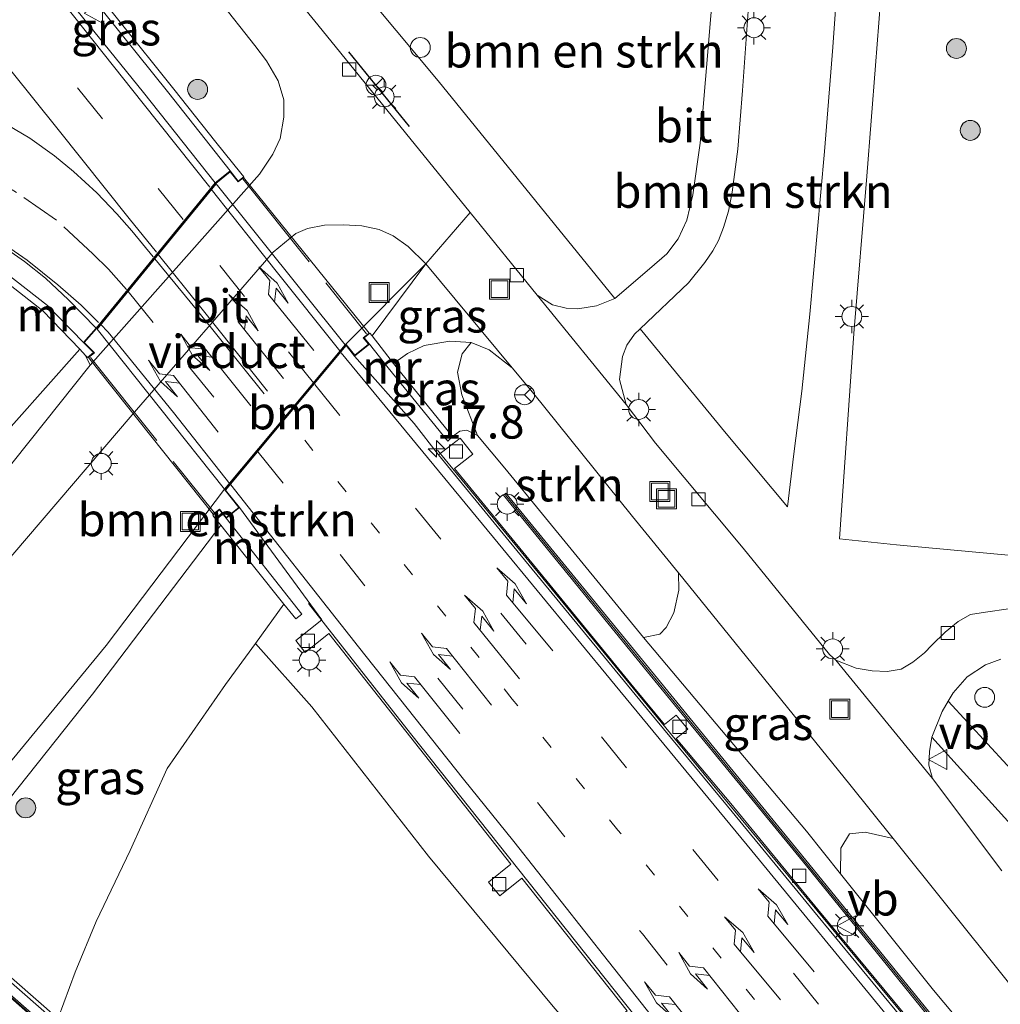
# Model space of a CAD drawing. Units: metres. Extents: x 119997 to 130006, y 481249 to 487503.
# Drawn here: x 121266 to 121340, y 483327 to 483401 of the extents above; entities that cross this region are included whole.
import ezdxf
from ezdxf.enums import TextEntityAlignment as Align

# ---------------------------------------------------------------- set-up
doc = ezdxf.new("R2010")
doc.units = ezdxf.units.M
for name, pattern in [('IE-TERREINAFSCHEIDING', [10, 8, -2]), ('VW-1-3_STREEP', [4, 1, -3]), ('VW-3-9_STREEP', [12, 3, -9])]:
    doc.linetypes.add(name, pattern=pattern)
doc.layers.get('0').update_dxf_attribs({"lineweight": 25})
for name, color, linetype, lineweight in [('B-ME-AL-OVERIG-S-B1', 7, 'Continuous', 18), ('B-ME-AM-KILOMETR-S-B1', 7, 'Continuous', 18), ('B-ME-BV-GELEIDECONSTRUCTIE-GELEIDERAIL-L-B1', 213, 'BV-GELEIDERAIL', 18), ('B-ME-BV-GELEIDECONSTRUCTIE-GELEIDERAIL-L-B2', 213, 'BV-GELEIDERAIL', 18), ('B-ME-GR-BOMENSTRUIKEN-GV-B6', 93, 'Continuous', 18), ('B-ME-GR-BOOM-GV-B6', 93, 'Continuous', 18), ('B-ME-GR-BOOM-S-B1', 93, 'Continuous', 18), ('B-ME-GR-STRUIKEN-GV-B6', 93, 'Continuous', 18), ('B-ME-GW-KRUINLIJN-L-B1', 93, 'Continuous', 18), ('B-ME-GW-TEENLIJN-L-B1', 93, 'Continuous', 18), ('B-ME-IE-GRASLAND-GV-B6', 93, 'Continuous', 18), ('B-ME-IE-INRICHTINGSELEMENT-S-B1', 253, 'Continuous', 18), ('B-ME-IE-MEUBILAIR_WEGMEUBILAIR-LICHTMAST-S-B1', 8, 'Continuous', 18), ('B-ME-IE-TERREINAFSCHEIDING-RASTERHEKWERK-L-B2', 8, 'IE-TERREINAFSCHEIDING', 18), ('B-ME-KW-GELUIDSWERING-GV-B6', 8, 'Continuous', 18), ('B-ME-KW-SCHERM-L-B1', 8, 'Continuous', 18), ('B-ME-KW-VIADUCT-GV-B7', 173, 'Continuous', 18), ('B-ME-MW-MUUR-GV-B6', 8, 'IE-TERREINAFSCHEIDING-KUNSTMATIG', 18), ('B-ME-VH-VERH_SOORT-BETON-OVERIG-GV-B6', 8, 'IE-TERREINAFSCHEIDING-NATUURLIJK-HOUTWAL', 18), ('B-ME-VH-VERH_SOORT-BITUMEN-GV-B6', 8, 'IE-TERREINAFSCHEIDING-NATUURLIJK-HOUTWAL', 18), ('B-ME-VH-VERH_SOORT-BITUMEN-GV-B7', 8, 'Continuous', 18), ('B-ME-VH-VERH_SOORT-KLINKERS-GV-B6', 8, 'IE-TERREINAFSCHEIDING-NATUURLIJK-HOUTWAL', 18), ('B-ME-VH-VERH_SOORT-TEGELS-GV-B6', 8, 'Continuous', 18), ('B-ME-VV-KOLK-S-B1', 8, 'Continuous', 18), ('B-ME-VW-MARKERING-13STREEP-045-L-B1', 255, 'VW-1-3_STREEP', 18), ('B-ME-VW-MARKERING-13STREEP-045-L-B2', 255, 'VW-1-3_STREEP', 18), ('B-ME-VW-MARKERING-39STREEP-015-L-B1', 255, 'VW-3-9_STREEP', 18), ('B-ME-VW-MARKERING-39STREEP-015-L-B2', 255, 'VW-3-9_STREEP', 18), ('B-ME-VW-MARKERING-PIJLLI750-S-B1', 7, 'Continuous', 18), ('B-ME-VW-MARKERING-PIJLLI750-S-B2', 7, 'Continuous', 18), ('B-ME-VW-MARKERING-PIJLRE750-S-B1', 7, 'Continuous', 18), ('B-ME-VW-MARKERING-PIJLRE750-S-B2', 7, 'Continuous', 18), ('B-ME-VW-MARKERING-STREEP-015-L-B1', 7, 'Continuous', 18), ('B-ME-VW-MARKERING-STREEP-015-L-B2', 7, 'Continuous', 18), ('B-ME-VW-MEUBILAIR_WEGMEUBILAIR-RONA-S-B1', 8, 'Continuous', 18), ('B-ME-VW-MEUBILAIR_WEGMEUBILAIR-VERKEERSBORD-S-B1', 8, 'Continuous', 18)]:
    doc.layers.add(name, color=color, linetype=linetype, lineweight=lineweight)
doc.layers.add('B-ME-IE-TERREINAFSCHEIDING-SCHRIKHEK-L-B1', color=10, linetype='Continuous')
doc.styles.add('NLCS-ISO', font='NLCS-ISO.TTF')
doc.linetypes.add('BV-GELEIDERAIL', pattern='A,10,-3,[108,NLCS.SHX,S=1,R=0,X=0,Y=0],-3', length=16)
doc.linetypes.add('IE-TERREINAFSCHEIDING-KUNSTMATIG', pattern='A,4,[82,NLCS.SHX,S=0.75,R=90,X=0,Y=0],4,-2', length=10)
doc.linetypes.add('IE-TERREINAFSCHEIDING-NATUURLIJK-HOUTWAL', pattern='A,7,-1.5,[67,NLCS.SHX,S=0.75,R=45,X=0,Y=0],-1.5,7,-1.5,[70,NLCS.SHX,S=0.75,R=0,X=0,Y=0],-1.5', length=20)

# ---------------------------------------------------------------- blocks, each defined once
blk = doc.blocks.new('hecto')
for p, q in [((0, 0.625), (-0.625, 0)), ((0, -0.625), (0, 0.625)), ((-0.625, 0), (0.625, 0)), ((0.625, 0), (0, -0.625))]:
    blk.add_line(p, q)
blk = doc.blocks.new('pijll')
for p, q in [((5.7, 1.05, 0.1), (4, 0.75, 0.1)), ((4, 0.75, 0.1), (5.45, 0.75, 0.1)), ((5.45, 0.75, 0.1), (4.7, 0, 0.1)), ((6.2, 0.75, 0.1), (5.45, 0, 0.1)), ((7.5, 0.75, 0.1), (5.7, 1.05, 0.1)), ((7.5, 0.75, 0.1), (6.2, 0.75, 0.1)), ((0, 0, 0.1), (5.45, 0, 0.1))]:
    blk.add_line(p, q)
blk = doc.blocks.new('pijlr')
for p, q in [((0, 0, 0.1), (5.45, 0, 0.1)), ((5.45, -0.75, 0.1), (4.7, 0, 0.1)), ((6.2, -0.75, 0.1), (5.45, 0, 0.1)), ((4, -0.75, 0.1), (5.45, -0.75, 0.1)), ((5.7, -1.05, 0.1), (4, -0.75, 0.1)), ((7.5, -0.75, 0.1), (5.7, -1.05, 0.1)), ((7.5, -0.75, 0.1), (6.2, -0.75, 0.1))]:
    blk.add_line(p, q)
blk = doc.blocks.new('boom')
h = blk.add_hatch(color=256)
edge = h.paths.add_edge_path()
edge.add_arc((0, 0), 0.75, 0, 360)
blk.add_circle((0, 0), 0.75)
blk = doc.blocks.new('dtb')
blk.add_circle((0, 0), 0.75)
blk = doc.blocks.new('lantaarnpaal')
for p, q in [((-0.884, 0.884), (-0.53, 0.53)), ((0, 0.75), (0, 1.25)), ((0.53, 0.53), (0.884, 0.884)), ((-0.75, 0), (-1.25, 0)), ((0.75, 0), (1.25, 0)), ((-0.53, -0.53), (-0.884, -0.884)), ((0.53, -0.53), (0.884, -0.884)), ((0, -0.75), (0, -1.25))]:
    blk.add_line(p, q)
blk.add_circle((0, 0), 0.75)
blk = doc.blocks.new('kolk')
blk.add_lwpolyline([(-0.5, -0.5), (0.5, -0.5), (0.5, 0.5), (-0.5, 0.5)], close=True)
blk = doc.blocks.new('put')
for p, q in [((0.75, 0.75), (-0.75, 0.75)), ((-0.75, 0.75), (-0.75, -0.75)), ((0.75, -0.75), (0.75, 0.75)), ((-0.75, -0.75), (0.75, -0.75))]:
    blk.add_line(p, q)
blk.add_lwpolyline([(-0.625, 0.625), (0.625, 0.625), (0.625, -0.625), (-0.625, -0.625)], close=True)
blk = doc.blocks.new('verkeersbord')
for p, q in [((0, 0.75), (-0.75, -0.625)), ((0.75, -0.625), (0, 0.75)), ((-0.75, -0.625), (0.75, -0.625))]:
    blk.add_line(p, q)
blk = doc.blocks.new('wegwijzer')
for q in [(0, 0.75), (-0.53, -0.53), (0.53, -0.53)]:
    blk.add_line((0, 0), q)
blk.add_circle((0, 0), 0.75)

msp = doc.modelspace()

# ---------------------------------------------------------------- linework, layer by layer
at = {"layer": 'B-ME-BV-GELEIDECONSTRUCTIE-GELEIDERAIL-L-B1'}
for points in [[(121392.526, 483246.212, 4.522), (121389.164, 483250.07, 4.513), (121384.882, 483255.328, 4.362), (121381.337, 483259.766, 4.367), (121377.936, 483264.198, 4.308), (121373.555, 483270.117, 4.207), (121369.089, 483276.398, 4.12), (121364.519, 483282.944, 3.996), (121359.675, 483289.961, 3.828), (121353.893, 483298.248, 3.758), (121351.075, 483302.247, 3.783), (121348.309, 483306.044, 3.814), (121343.871, 483311.832, 3.749), (121339.416, 483317.42, 3.789), (121333.609, 483324.417, 3.724), (121325.733, 483333.949, 3.749), (121315.058, 483346.847, 3.758), (121311.892, 483350.678, 3.876), (121305.817, 483358.106, 3.918), (121298.328, 483367.178, 3.926), (121297.184, 483368.596, 3.926)], [(121287.465, 483357.051, 4.01), (121295.144, 483347.261, 3.985), (121302.517, 483337.974, 3.957), (121311.247, 483326.977, 3.915), (121320.116, 483315.887, 3.842), (121324.904, 483309.574, 3.645), (121330.322, 483302.319, 3.359), (121333.66, 483297.785, 3.176)]]:
    msp.add_polyline3d(points, dxfattribs=at)
at = {"layer": 'B-ME-BV-GELEIDECONSTRUCTIE-GELEIDERAIL-L-B2'}
msp.add_polyline3d([(121168.274, 483412.821, 8.519), (121202.209, 483382.81, 8.622), (121237.24, 483351.998, 8.564), (121267.864, 483325.103, 8.466)], dxfattribs=at)
at = {"layer": 'B-ME-GR-BOMENSTRUIKEN-GV-B6'}
for points in [[(121312.439, 483377.738, 0.076), (121316.067, 483381.181, 0.342), (121317.304, 483382.712, 0.421), (121317.897, 483383.604, 0.438), (121318.317, 483384.369, 0.466), (121318.687, 483385.354, 0.472), (121319.083, 483386.599, 0.559), (121319.353, 483388.028, 0.598), (121319.772, 483391.25, 0.677), (121320.126, 483395.667, 0.809), (121320.977, 483407.638, 0.84), (121322.289, 483422.382, 0.764), (121328.542, 483421.852, 0.716), (121327.525, 483407.43, 0.668), (121326.926, 483398.935, 0.761), (121326.304, 483391.069, 0.708), (121325.208, 483378.835, 0.699), (121324.593, 483373.037, 0.621), (121323.987, 483368.321, 0.573), (121323.519, 483364.332, 0.483), (121318.907, 483369.842, 0.373), (121312.439, 483377.738, 0.076)], [(121318.722, 483412.903, 0.84), (121317.736, 483401.284, 0.879), (121316.954, 483391.7, 0.75), (121316.388, 483387.819, 0.618), (121315.932, 483385.91, 0.514), (121315.286, 483384.493, 0.379), (121314.431, 483383.374, 0.342), (121313.134, 483382.251, 0.278), (121310.521, 483380, 0.034), (121297.224, 483396.389, -0.076), (121281.18, 483415.661, -0.169), (121281.481, 483415.949, -0.169), (121293.954, 483415.5, 0.078), (121311.487, 483413.664, 0.649), (121318.722, 483412.903, 0.84)], [(121248.097, 483351.153, -0.009), (121246.561, 483351.578, 0.393), (121245.225, 483353.001, 0.958), (121243.818, 483355.289, 1.519), (121242.378, 483357.851, 2.03), (121248.269, 483363.657, 2.41), (121253.656, 483370.872, 2.794), (121258.751, 483377.86, 2.985), (121262.072, 483383.11, 3.179), (121264.307, 483381.574, 2.752), (121267.472, 483379.076, 1.295), (121270.246, 483376.192, -0.197), (121262.893, 483367.926, -0.2), (121254.602, 483358.223, -0.187), (121248.097, 483351.153, -0.009)], [(121296.303, 483382.624, -0.096), (121292.26, 483377.192, -0.039), (121292.094, 483377.396, 3.494), (121291.66, 483377.046, 3.496), (121292.051, 483376.562, 3.499), (121290.94, 483375.666, 3.496), (121290.299, 483376.461, 3.421), (121281.224, 483365.594, 3.449), (121282.285, 483364.278, 3.513), (121281.273, 483363.462, 3.558), (121280.767, 483364.089, 3.555), (121280.277, 483363.694, 3.572), (121280.354, 483363.575, -0.031), (121280.857, 483362.944, 0.095), (121271.216, 483350.23, 0.056), (121258.7, 483334.495, 0.292), (121257.962, 483333.616, 7.816), (121256.587, 483334.827, 7.892), (121256.561, 483334.848, 0.101), (121272.243, 483353.898, -0.098), (121281.147, 483365.658, -0.098), (121290.222, 483376.525, -0.098), (121296.303, 483382.624, -0.096)], [(121343.015, 483341.656, 0.385), (121335.615, 483349.705, 0.351), (121335.982, 483350.335, 0.385), (121337.024, 483351.529, 0.387), (121338.406, 483352.443, 0.396), (121339.576, 483352.854, 0.393)]]:
    msp.add_polyline3d(points, dxfattribs=at)
at = {"layer": 'B-ME-GR-BOOM-GV-B6'}
msp.add_polyline3d([(121394.616, 483249.348, 3.897), (121386.772, 483258.761, 4.016), (121380.593, 483266.624, 3.797), (121373.119, 483277.348, 3.494), (121367.082, 483286.32, 3.393), (121361.162, 483294.537, 3.272), (121356.396, 483300.662, 3.272), (121348.59, 483310.66, 3.199), (121342.522, 483318.353, 3.272), (121334.499, 483327.926, 3.28), (121327.512, 483336.691, 3.216), (121327.527, 483338.62, 2.629), (121328.173, 483339.704, 1.584), (121329.353, 483339.835, 0.958), (121331.464, 483339.368, 0.542), (121351.97, 483313.761, 0.927), (121361.133, 483300.009, 0.969), (121369.76, 483289.032, 1.087), (121386.605, 483267.871, 1.699), (121397.81, 483254.105, 2.123), (121394.616, 483249.348, 3.897)], dxfattribs=at)
at = {"layer": 'B-ME-GR-STRUIKEN-GV-B6'}
msp.add_polyline3d([(121315.3, 483359.349, 0.354), (121315.342, 483358.055, 0.525), (121314.957, 483356.355, 1.056), (121314.394, 483355.241, 2.03), (121313.908, 483354.747, 2.488), (121312.677, 483354.482, 3.044), (121302.24, 483367.23, 2.994), (121300.179, 483369.71, 3.002), (121299.018, 483372.766, 1.89), (121298.688, 483374.473, 0.865), (121299.032, 483375.854, 0.342), (121299.719, 483376.692, 0.017), (121301.06, 483376.143, 0.034), (121302.806, 483374.78, 0.019), (121304.32, 483372.954, 0.081), (121311.843, 483363.611, 0.253), (121315.3, 483359.349, 0.354)], dxfattribs=at)
at = {"layer": 'B-ME-GW-KRUINLIJN-L-B1'}
for points in [[(121298.315, 483369.632, 3.106), (121298.864, 483370.024, 3.019), (121299.394, 483370.089, 3.002), (121300.179, 483369.71, 3.002), (121302.24, 483367.23, 2.994), (121312.677, 483354.482, 3.044), (121324.953, 483339.9, 3.247), (121327.512, 483336.691, 3.216), (121334.499, 483327.926, 3.28), (121342.522, 483318.353, 3.272), (121348.59, 483310.66, 3.199), (121356.396, 483300.662, 3.272), (121361.162, 483294.537, 3.272), (121367.082, 483286.32, 3.393), (121373.119, 483277.348, 3.494), (121380.593, 483266.624, 3.797), (121386.772, 483258.761, 4.016), (121394.616, 483249.348, 3.897)], [(121285.601, 483356.991, 3.182), (121283.476, 483354.046, 3.252), (121281.214, 483350.939, 3.581), (121276.839, 483344.636, 4.564)], [(121268.636, 483325.829, 7.869), (121269.904, 483329.287, 7.035), (121271.479, 483333.11, 6.356), (121274.046, 483338.456, 5.499), (121276.839, 483344.636, 4.564)]]:
    msp.add_polyline3d(points, dxfattribs=at)
at = {"layer": 'B-ME-GW-TEENLIJN-L-B1'}
for points in [[(121302.806, 483374.78, 0.019), (121301.06, 483376.143, 0.034), (121299.719, 483376.692, 0.017), (121298.097, 483376.811, 0.008), (121296.165, 483376.481, 0.005), (121294.918, 483375.872, 0.005), (121293.863, 483375.112, 0.005)], [(121246.869, 483344.835, -0.371), (121246.644, 483347.577, -0.18), (121248.097, 483351.153, -0.009), (121254.602, 483358.223, -0.187), (121262.893, 483367.926, -0.2), (121270.246, 483376.192, -0.197)], [(121257.962, 483333.616, 7.816), (121258.7, 483334.495, 0.292), (121271.216, 483350.23, 0.056), (121280.857, 483362.944, 0.095)], [(121385.081, 483235.424, 4.123), (121374.121, 483247.855, 4.069), (121365.779, 483258.093, 3.822), (121360.212, 483264.495, 3.702), (121350.937, 483274.95, 3.46), (121340.987, 483285.733, 3.289), (121332.029, 483295.612, 3.224), (121324.176, 483304.854, 3.202), (121316.742, 483314.028, 3.216), (121305.873, 483326.72, 3.286), (121296.505, 483338.025, 3.291), (121287.716, 483349.268, 3.241), (121283.476, 483354.046, 3.252)]]:
    msp.add_polyline3d(points, dxfattribs=at)
at = {"layer": 'B-ME-IE-GRASLAND-GV-B6'}
for points in [[(121359.399, 483415.834, 0.452), (121355.755, 483371.226, 0.452), (121364.473, 483370.509, 0.48), (121364.254, 483367.732, 0.326), (121357.824, 483368.211, 0.441), (121355.196, 483368.115, 0.441), (121353.872, 483367.532, 0.441), (121353.081, 483366.232, 0.441), (121353.274, 483364.424, 0.421), (121353.933, 483363.218, 0.421), (121354.552, 483361.257, 0.258), (121354.395, 483359.584, 0.258), (121344.215, 483360.314, 0.227), (121331.72, 483361.475, 0.427), (121327.417, 483361.924, 0.528), (121328.504, 483377.38, 0.595), (121329.473, 483389.225, 0.671), (121330.138, 483397.544, 0.708), (121330.889, 483407.208, 0.671), (121341.848, 483406.286, 0.559), (121356.38, 483405.18, 0.584), (121357.351, 483417.077, 0.584), (121359.399, 483415.834, 0.452)], [(121277.952, 483406.004, -0.278), (121283.431, 483399.056, -0.093), (121284.298, 483397.894, -0.079), (121285.194, 483396.406, -0.079), (121285.613, 483394.961, -0.079), (121285.604, 483393.667, -0.079), (121285.342, 483392.069, -0.076), (121284.776, 483390.867, -0.076), (121283.78, 483389.38, -0.076), (121271.026, 483374.991, -0.16), (121270.677, 483375.729, -0.219), (121270.832, 483375.579, 3.536), (121271.283, 483375.937, 3.547), (121270.528, 483376.692, 3.581), (121271.476, 483377.775, 3.409), (121280.45, 483388.717, 3.362), (121281.569, 483389.619, 3.499), (121282.186, 483388.854, 3.511), (121282.592, 483389.181, 3.525), (121282.374, 483389.441, -0.009), (121280.486, 483391.792, -0.023), (121277.333, 483395.779, 0.022), (121273.193, 483400.949, -0.01), (121266.957, 483408.793, -0.174)], [(121270.899, 483403.036, 3.631), (121276.952, 483395.463, 3.634), (121281.569, 483389.619, 3.499), (121280.45, 483388.717, 3.362), (121275.056, 483395.529, 3.393), (121269.183, 483402.807, 3.457)], [(121264.42, 483383.967, 3.244), (121266.1, 483382.803, 3.275), (121267.686, 483381.531, 3.305), (121269.402, 483379.918, 3.373), (121271.476, 483377.775, 3.409)], [(121302.806, 483374.78, 0.019), (121301.06, 483376.143, 0.034), (121299.719, 483376.692, 0.017), (121298.097, 483376.811, 0.008), (121296.165, 483376.481, 0.005), (121294.918, 483375.872, 0.005), (121293.863, 483375.112, 0.005), (121292.26, 483377.192, -0.039), (121296.303, 483382.624, -0.096), (121302.806, 483374.78, 0.019)], [(121271.476, 483377.775, 3.409), (121270.528, 483376.692, 3.581), (121267.835, 483379.48, 3.466), (121264.607, 483381.984, 3.325)], [(121290.94, 483375.666, 3.496), (121292.051, 483376.562, 3.499), (121293.474, 483374.792, 3.53), (121297.954, 483369.281, 3.373), (121298.315, 483369.632, 3.106), (121298.864, 483370.024, 3.019), (121299.394, 483370.089, 3.002), (121300.179, 483369.71, 3.002), (121302.24, 483367.23, 2.994), (121312.677, 483354.482, 3.044), (121324.953, 483339.9, 3.247), (121327.512, 483336.691, 3.216), (121334.499, 483327.926, 3.28), (121342.522, 483318.353, 3.272)], [(121298.315, 483369.632, 3.106), (121293.863, 483375.112, 0.005), (121294.918, 483375.872, 0.005), (121296.165, 483376.481, 0.005), (121298.097, 483376.811, 0.008), (121299.719, 483376.692, 0.017), (121299.032, 483375.854, 0.342), (121298.688, 483374.473, 0.865), (121299.018, 483372.766, 1.89), (121300.179, 483369.71, 3.002), (121299.394, 483370.089, 3.002), (121298.864, 483370.024, 3.019), (121298.315, 483369.632, 3.106)], [(121271.026, 483374.991, -0.16), (121249.114, 483347.495, -0.284), (121246.869, 483344.835, -0.371), (121246.644, 483347.577, -0.18), (121248.097, 483351.153, -0.009), (121254.602, 483358.223, -0.187), (121262.893, 483367.926, -0.2), (121270.246, 483376.192, -0.197), (121270.677, 483375.729, -0.219), (121271.026, 483374.991, -0.16)], [(121343.929, 483311.897, 3.072), (121339.499, 483317.475, 3.067), (121333.665, 483324.503, 3.098), (121325.799, 483334.019, 3.126), (121319.241, 483341.984, 3.179), (121315.142, 483346.886, 3.21), (121316.002, 483347.588, 3.28), (121315.14, 483348.643, 3.28), (121314.27, 483347.933, 3.28), (121311.957, 483350.725, 3.28), (121305.879, 483358.164, 3.294), (121298.449, 483367.212, 3.325), (121299.825, 483368.287, 3.244), (121298.871, 483369.508, 3.232), (121297.249, 483368.239, 3.331), (121295.408, 483370.593, 3.362), (121290.94, 483375.666, 3.496)], [(121340.117, 483318.893, 3.115), (121334.551, 483325.83, 3.109), (121325.131, 483337.446, 3.143), (121313.725, 483351.391, 3.261), (121302.327, 483365.366, 3.277), (121302.133, 483365.208, 3.277), (121313.531, 483351.233, 3.261), (121324.938, 483337.288, 3.143), (121334.357, 483325.673, 3.109), (121339.924, 483318.735, 3.115)], [(121281.273, 483363.462, 3.558), (121282.285, 483364.278, 3.513), (121288.477, 483355.815, 3.286), (121286.51, 483354.264, 3.179), (121287.214, 483353.371, 3.179), (121289.004, 483354.782, 3.238), (121295.808, 483346.142, 3.238), (121302.686, 483337.423, 3.224), (121301.016, 483336.077, 3.165), (121301.857, 483335.034, 3.168), (121303.526, 483336.379, 3.199), (121311.446, 483326.388, 3.179), (121310.133, 483325.35, 3.137), (121311.209, 483323.989, 3.137), (121312.494, 483325.005, 3.137), (121320.49, 483315.211, 3.117), (121326.86, 483307.11, 3.056), (121325.61, 483306.122, 3.036), (121326.453, 483305.056, 3.036), (121327.737, 483306.071, 3.086), (121331.2, 483301.741, 3.12), (121335.286, 483296.671, 3.148), (121338.836, 483292.534, 3.162), (121342.926, 483288.091, 3.202)], [(121340.987, 483285.733, 3.289), (121332.029, 483295.612, 3.224), (121324.176, 483304.854, 3.202), (121316.742, 483314.028, 3.216), (121305.873, 483326.72, 3.286), (121296.505, 483338.025, 3.291), (121287.716, 483349.268, 3.241), (121283.476, 483354.046, 3.252), (121285.601, 483356.991, 3.182), (121286.511, 483355.885, 3.291), (121286.959, 483356.242, 3.336), (121281.273, 483363.462, 3.558)], [(121257.962, 483333.616, 7.816), (121258.7, 483334.495, 0.292), (121271.216, 483350.23, 0.056), (121280.857, 483362.944, 0.095), (121281.24, 483362.464, 0.104), (121285.601, 483356.991, 3.182), (121283.476, 483354.046, 3.252), (121281.214, 483350.939, 3.581), (121276.839, 483344.636, 4.564), (121274.046, 483338.456, 5.499), (121271.479, 483333.11, 6.356), (121269.904, 483329.287, 7.035), (121268.636, 483325.829, 7.869), (121267.836, 483324.92, 7.816), (121257.962, 483333.616, 7.816)], [(121331.464, 483339.368, 0.542), (121329.353, 483339.835, 0.958), (121328.173, 483339.704, 1.584), (121327.527, 483338.62, 2.629), (121327.512, 483336.691, 3.216), (121324.953, 483339.9, 3.247), (121312.677, 483354.482, 3.044), (121313.908, 483354.747, 2.488), (121314.394, 483355.241, 2.03), (121314.957, 483356.355, 1.056), (121315.342, 483358.055, 0.525), (121315.3, 483359.349, 0.354), (121328.213, 483343.427, 0.576), (121331.464, 483339.368, 0.542)], [(121268.636, 483325.829, 7.869), (121269.904, 483329.287, 7.035), (121271.479, 483333.11, 6.356), (121274.046, 483338.456, 5.499), (121276.839, 483344.636, 4.564), (121281.214, 483350.939, 3.581), (121283.476, 483354.046, 3.252), (121287.716, 483349.268, 3.241), (121296.505, 483338.025, 3.291), (121305.873, 483326.72, 3.286), (121316.742, 483314.028, 3.216), (121324.176, 483304.854, 3.202), (121332.029, 483295.612, 3.224), (121340.987, 483285.733, 3.289)], [(121339.645, 483336.928, 0.517), (121334.421, 483343.875, 0.46), (121334.139, 483344.888, 0.458), (121334.195, 483345.911, 0.449), (121334.374, 483346.998, 0.427), (121340.811, 483339.884, 0.449)]]:
    msp.add_polyline3d(points, dxfattribs=at)
at = {"layer": 'B-ME-IE-TERREINAFSCHEIDING-RASTERHEKWERK-L-B2'}
for p, q in [((121282.532, 483389.012, 3.527), (121291.843, 483377.353, 3.539)), ((121271.052, 483375.567, 3.536), (121280.364, 483363.899, 3.586))]:
    msp.add_line(p, q, dxfattribs=at)
msp.add_polyline3d([(121206.981, 483379.639, 7.735), (121218.814, 483369.239, 7.737), (121228.134, 483361.007, 7.855), (121235.716, 483354.341, 7.855), (121247.313, 483344.102, 7.903), (121257.38, 483335.248, 7.951), (121268.163, 483325.837, 7.934)], dxfattribs=at)
at = {"layer": 'B-ME-IE-TERREINAFSCHEIDING-SCHRIKHEK-L-B1'}
msp.add_line((121290.488, 483398.573, -0.155), (121295.055, 483392.958, -0.152), dxfattribs=at)
at = {"layer": 'B-ME-KW-GELUIDSWERING-GV-B6'}
msp.add_polyline3d([(121339.924, 483318.735, 3.115), (121334.357, 483325.673, 3.109), (121324.938, 483337.288, 3.143), (121313.531, 483351.233, 3.261), (121302.133, 483365.208, 3.277), (121302.327, 483365.366, 3.277), (121313.725, 483351.391, 3.261), (121325.131, 483337.446, 3.143), (121334.551, 483325.83, 3.109), (121340.117, 483318.893, 3.115)], dxfattribs=at)
at = {"layer": 'B-ME-KW-SCHERM-L-B1'}
msp.add_polyline3d([(121393.899, 483248.306, 5.78), (121388.134, 483255.122, 5.774), (121383.639, 483260.757, 5.662), (121379.742, 483265.855, 5.637), (121376.005, 483270.985, 5.519), (121370.359, 483278.999, 5.305), (121365.864, 483285.417, 5.142), (121360.191, 483293.686, 5.024), (121355.267, 483299.715, 4.923), (121350.099, 483306.27, 4.996), (121346.622, 483310.878, 5.069), (121340.024, 483318.802, 5.069), (121334.443, 483325.753, 5.069), (121325.025, 483337.367, 5.041), (121313.626, 483351.303, 5.137), (121302.3, 483365.196, 5.17)], dxfattribs=at)
at = {"layer": 'B-ME-KW-VIADUCT-GV-B7'}
for points in [[(121207.136, 483379.804, 7.706), (121217.16, 483371.032, 7.706), (121235.86, 483354.58, 7.794), (121257.33, 483335.671, 7.799), (121268.565, 483325.824, 7.869), (121267.832, 483324.991, 7.816), (121256.582, 483334.898, 7.892), (121256.218, 483334.47, 7.878), (121245.71, 483322.082, 8.31), (121257.711, 483311.512, 8.215), (121256.912, 483310.617, 8.271), (121232.969, 483331.411, 8.493), (121204.434, 483356.608, 8.552), (121194.152, 483365.791, 8.552), (121171.843, 483385.296, 8.379), (121152.11, 483402.749, 8.198), (121152.948, 483403.65, 7.915), (121164.073, 483393.899, 8.222), (121174.954, 483406.651, 7.872), (121164.703, 483415.899, 7.763), (121165.393, 483416.706, 7.765), (121176.531, 483406.648, 7.856), (121191.778, 483393.328, 7.865), (121207.136, 483379.804, 7.706)], [(121271.514, 483377.743, 3.409), (121280.485, 483388.681, 3.362), (121281.561, 483389.549, 3.499), (121282.178, 483388.784, 3.511), (121282.584, 483389.111, 3.525), (121292.024, 483377.404, 3.494), (121291.59, 483377.054, 3.496), (121291.981, 483376.57, 3.499), (121290.948, 483375.736, 3.496), (121290.3, 483376.54, 3.421), (121281.159, 483365.595, 3.449), (121282.215, 483364.286, 3.513), (121281.281, 483363.532, 3.558), (121280.775, 483364.159, 3.555), (121280.285, 483363.765, 3.572), (121270.902, 483375.571, 3.536), (121271.358, 483375.933, 3.547), (121270.596, 483376.694, 3.581), (121271.514, 483377.743, 3.409)]]:
    msp.add_polyline3d(points, dxfattribs=at)
at = {"layer": 'B-ME-MW-MUUR-GV-B6'}
for points in [[(121266.957, 483408.793, -0.174), (121273.193, 483400.949, -0.01), (121277.333, 483395.779, 0.022), (121280.486, 483391.792, -0.023), (121282.374, 483389.441, -0.009), (121282.592, 483389.181, 3.525), (121282.186, 483388.854, 3.511), (121281.569, 483389.619, 3.499), (121276.952, 483395.463, 3.634), (121270.899, 483403.036, 3.631)], [(121270.528, 483376.692, 3.581), (121271.283, 483375.937, 3.547), (121270.832, 483375.579, 3.536), (121270.677, 483375.729, -0.219), (121270.246, 483376.192, -0.197), (121267.472, 483379.076, 1.295), (121264.307, 483381.574, 2.752), (121262.072, 483383.11, 3.179), (121262.355, 483383.523, 3.179), (121264.607, 483381.984, 3.325), (121267.835, 483379.48, 3.466), (121270.528, 483376.692, 3.581)], [(121292.051, 483376.562, 3.499), (121291.66, 483377.046, 3.496), (121292.094, 483377.396, 3.494), (121292.26, 483377.192, -0.039), (121293.863, 483375.112, 0.005), (121298.315, 483369.632, 3.106), (121297.954, 483369.281, 3.373), (121293.474, 483374.792, 3.53), (121292.051, 483376.562, 3.499)], [(121281.273, 483363.462, 3.558), (121286.959, 483356.242, 3.336), (121286.511, 483355.885, 3.291), (121285.601, 483356.991, 3.182), (121281.24, 483362.464, 0.104), (121280.857, 483362.944, 0.095), (121280.354, 483363.575, -0.031), (121280.277, 483363.694, 3.572), (121280.767, 483364.089, 3.555), (121281.273, 483363.462, 3.558)]]:
    msp.add_polyline3d(points, dxfattribs=at)
at = {"layer": 'B-ME-VH-VERH_SOORT-BETON-OVERIG-GV-B6'}
msp.add_polyline3d([(121345.058, 483309.902, 3.056), (121338.644, 483318.013, 3.044), (121332.435, 483325.454, 3.058), (121325.818, 483333.489, 3.123), (121318.989, 483341.791, 3.165), (121312.981, 483349.064, 3.218), (121302.556, 483361.733, 3.275), (121297.249, 483368.239, 3.331), (121298.871, 483369.508, 3.232), (121299.825, 483368.287, 3.244), (121298.449, 483367.212, 3.325), (121305.879, 483358.164, 3.294), (121311.957, 483350.725, 3.28), (121314.27, 483347.933, 3.28), (121315.14, 483348.643, 3.28), (121316.002, 483347.588, 3.28), (121315.142, 483346.886, 3.21), (121319.241, 483341.984, 3.179), (121325.799, 483334.019, 3.126), (121333.665, 483324.503, 3.098), (121339.499, 483317.475, 3.067), (121343.929, 483311.897, 3.072)], dxfattribs=at)
at = {"layer": 'B-ME-VH-VERH_SOORT-BITUMEN-GV-B6'}
for points in [[(121320.977, 483407.638, 0.84), (121320.126, 483395.667, 0.809), (121319.772, 483391.25, 0.677), (121319.353, 483388.028, 0.598), (121319.083, 483386.599, 0.559), (121318.687, 483385.354, 0.472), (121318.317, 483384.369, 0.466), (121317.897, 483383.604, 0.438), (121317.304, 483382.712, 0.421), (121316.067, 483381.181, 0.342), (121312.439, 483377.738, 0.076), (121312, 483377.322, 0.076), (121311.435, 483376.492, 0.076), (121311.099, 483375.653, 0.073), (121310.871, 483373.917, 0.059), (121311.379, 483372.036, 0.039), (121304.665, 483380.272, -0.146), (121305.834, 483379.534, -0.101), (121306.855, 483379.277, -0.039), (121307.738, 483379.236, -0.034), (121309.134, 483379.469, -0.011), (121310.521, 483380, 0.034), (121313.134, 483382.251, 0.278), (121314.431, 483383.374, 0.342), (121315.286, 483384.493, 0.379), (121315.932, 483385.91, 0.514), (121316.388, 483387.819, 0.618), (121316.954, 483391.7, 0.75), (121317.736, 483401.284, 0.879)], [(121269.183, 483402.807, 3.457), (121275.056, 483395.529, 3.393), (121280.45, 483388.717, 3.362), (121271.476, 483377.775, 3.409), (121269.402, 483379.918, 3.373), (121267.686, 483381.531, 3.305), (121266.1, 483382.803, 3.275), (121264.42, 483383.967, 3.244)], [(121351.97, 483313.761, 0.927), (121331.464, 483339.368, 0.542), (121328.213, 483343.427, 0.576), (121315.3, 483359.349, 0.354), (121311.843, 483363.611, 0.253), (121304.32, 483372.954, 0.081), (121302.806, 483374.78, 0.019), (121296.303, 483382.624, -0.096), (121299.638, 483386.499, -0.135), (121304.665, 483380.272, -0.146), (121311.379, 483372.036, 0.039), (121313.573, 483369.126, 0.154), (121320.19, 483361.206, 0.351), (121326.685, 483353.221, 0.5), (121327.157, 483352.778, 0.5), (121334.421, 483343.875, 0.46), (121339.645, 483336.928, 0.517)], [(121261.806, 483356.765, -0.158), (121274.199, 483371.253, -0.117), (121284.818, 483383.488, -0.166), (121286.515, 483384.914, -0.124), (121287.404, 483385.277, -0.124), (121288.665, 483385.541, -0.124), (121290.075, 483385.56, -0.124), (121291.471, 483385.487, -0.124), (121292.781, 483385.2, -0.121), (121293.845, 483384.722, -0.113), (121294.957, 483383.937, -0.113), (121296.303, 483382.624, -0.096)], [(121296.303, 483382.624, -0.096), (121290.222, 483376.525, -0.098), (121281.147, 483365.658, -0.098), (121272.243, 483353.898, -0.098), (121256.5606, 483334.8482, 0.101), (121245.7576, 483322.1046, 0.101), (121235.566, 483310.095, 0.101), (121228.842, 483301.892, 0.154), (121201.517, 483269.991, 0.156), (121198.553, 483266.533, 0.122), (121193.179, 483260.264, 0.061), (121185.888, 483251.759, -0.022), (121171.618, 483234.643, -0.155), (121169.128, 483231.321, -0.273), (121166.485, 483227.682, -0.346), (121165.314, 483224.844, -0.323), (121164.849, 483221.419, -0.323), (121165.459, 483217.84, -0.323), (121166.838, 483214.604, -0.323), (121171.9, 483209.65, -0.171), (121182.496, 483201.057, -0.452), (121204.581, 483181.013, -0.452)], [(121282.285, 483364.278, 3.513), (121281.224, 483365.594, 3.449), (121290.299, 483376.461, 3.421), (121290.94, 483375.666, 3.496), (121295.408, 483370.593, 3.362), (121297.249, 483368.239, 3.331), (121302.556, 483361.733, 3.275), (121312.981, 483349.064, 3.218), (121318.989, 483341.791, 3.165), (121325.818, 483333.489, 3.123), (121332.435, 483325.454, 3.058), (121338.644, 483318.013, 3.044), (121345.058, 483309.902, 3.056)], [(121342.926, 483288.091, 3.202), (121338.836, 483292.534, 3.162), (121335.286, 483296.671, 3.148), (121331.2, 483301.741, 3.12), (121327.737, 483306.071, 3.086), (121326.453, 483305.056, 3.036), (121325.61, 483306.122, 3.036), (121326.86, 483307.11, 3.056), (121320.49, 483315.211, 3.117), (121312.494, 483325.005, 3.137), (121311.209, 483323.989, 3.137), (121310.133, 483325.35, 3.137), (121311.446, 483326.388, 3.179), (121303.526, 483336.379, 3.199), (121301.857, 483335.034, 3.168), (121301.016, 483336.077, 3.165), (121302.686, 483337.423, 3.224), (121295.808, 483346.142, 3.238), (121289.004, 483354.782, 3.238), (121287.214, 483353.371, 3.179), (121286.51, 483354.264, 3.179), (121288.477, 483355.815, 3.286), (121282.285, 483364.278, 3.513)], [(121406.142, 483266.335, 0.395), (121395.662, 483278.081, 0.396), (121386.234, 483288.654, 0.382), (121375.799, 483300.39, 0.407), (121367.4, 483309.905, 0.463), (121360.259, 483318.092, 0.489), (121352.126, 483327.085, 0.474), (121340.811, 483339.884, 0.449), (121334.374, 483346.998, 0.427), (121335.158, 483348.92, 0.387), (121335.615, 483349.705, 0.351), (121343.015, 483341.656, 0.385), (121358.913, 483323.969, 0.463), (121366.8, 483314.972, 0.455), (121374.767, 483306.026, 0.39), (121384.503, 483295.157, 0.32), (121395.76, 483282.538, 0.385), (121407.915, 483268.958, 0.358), (121406.142, 483266.335, 0.395)]]:
    msp.add_polyline3d(points, dxfattribs=at)
at = {"layer": 'B-ME-VH-VERH_SOORT-BITUMEN-GV-B7'}
msp.add_polyline3d([(121280.527, 483388.654, 3.362), (121290.222, 483376.525, 3.421), (121281.147, 483365.658, 3.449), (121271.553, 483377.712, 3.409), (121280.527, 483388.654, 3.362)], dxfattribs=at)
at = {"layer": 'B-ME-VH-VERH_SOORT-KLINKERS-GV-B6'}
for points in [[(121278.186, 483412.826, -0.259), (121288.179, 483400.607, -0.2), (121299.638, 483386.499, -0.135), (121296.303, 483382.624, -0.096), (121294.957, 483383.937, -0.113), (121293.845, 483384.722, -0.113), (121292.781, 483385.2, -0.121), (121291.471, 483385.487, -0.124), (121290.075, 483385.56, -0.124), (121288.665, 483385.541, -0.124), (121287.404, 483385.277, -0.124), (121286.515, 483384.914, -0.124), (121284.818, 483383.488, -0.166), (121274.199, 483371.253, -0.117), (121261.806, 483356.765, -0.158)], [(121249.114, 483347.495, -0.284), (121271.026, 483374.991, -0.16), (121283.78, 483389.38, -0.076), (121284.776, 483390.867, -0.076), (121285.342, 483392.069, -0.076), (121285.604, 483393.667, -0.079), (121285.613, 483394.961, -0.079), (121285.194, 483396.406, -0.079), (121284.298, 483397.894, -0.079), (121283.431, 483399.056, -0.093), (121277.952, 483406.004, -0.278)], [(121339.576, 483352.854, 0.393), (121338.406, 483352.443, 0.396), (121337.024, 483351.529, 0.387), (121335.982, 483350.335, 0.385), (121335.615, 483349.705, 0.351), (121335.158, 483348.92, 0.387), (121334.374, 483346.998, 0.427), (121334.195, 483345.911, 0.449), (121334.139, 483344.888, 0.458), (121334.421, 483343.875, 0.46), (121327.157, 483352.778, 0.5), (121328.692, 483352.169, 0.455), (121329.884, 483351.981, 0.458), (121331.012, 483351.937, 0.418), (121332.076, 483352.096, 0.396), (121332.954, 483352.636, 0.382), (121333.813, 483353.328, 0.385), (121334.371, 483353.92, 0.342), (121335.368, 483354.898, 0.317), (121336.357, 483355.697, 0.289), (121337.294, 483356.226, 0.283), (121338.408, 483356.387, 0.23), (121340.149, 483356.653, 0.213)]]:
    msp.add_polyline3d(points, dxfattribs=at)
at = {"layer": 'B-ME-VH-VERH_SOORT-TEGELS-GV-B6'}
for points in [[(121281.18, 483415.661, -0.169), (121297.224, 483396.389, -0.076), (121310.521, 483380, 0.034), (121309.134, 483379.469, -0.011), (121307.738, 483379.236, -0.034), (121306.855, 483379.277, -0.039), (121305.834, 483379.534, -0.101), (121304.665, 483380.272, -0.146), (121299.638, 483386.499, -0.135), (121288.179, 483400.607, -0.2), (121278.186, 483412.826, -0.259)], [(121340.149, 483356.653, 0.213), (121338.408, 483356.387, 0.23), (121337.294, 483356.226, 0.283), (121336.357, 483355.697, 0.289), (121335.368, 483354.898, 0.317), (121334.371, 483353.92, 0.342), (121333.813, 483353.328, 0.385), (121332.954, 483352.636, 0.382), (121332.076, 483352.096, 0.396), (121331.012, 483351.937, 0.418), (121329.884, 483351.981, 0.458), (121328.692, 483352.169, 0.455), (121327.157, 483352.778, 0.5), (121326.685, 483353.221, 0.5), (121320.19, 483361.206, 0.351), (121313.573, 483369.126, 0.154), (121311.379, 483372.036, 0.039), (121310.871, 483373.917, 0.059), (121311.099, 483375.653, 0.073), (121311.435, 483376.492, 0.076), (121312, 483377.322, 0.076), (121312.439, 483377.738, 0.076), (121318.907, 483369.842, 0.373), (121323.519, 483364.332, 0.483), (121323.987, 483368.321, 0.573), (121324.593, 483373.037, 0.621), (121325.208, 483378.835, 0.699), (121326.304, 483391.069, 0.708), (121326.926, 483398.935, 0.761), (121327.525, 483407.43, 0.668)], [(121330.889, 483407.208, 0.671), (121330.138, 483397.544, 0.708), (121329.473, 483389.225, 0.671), (121328.504, 483377.38, 0.595), (121327.417, 483361.924, 0.528), (121331.72, 483361.475, 0.427), (121344.215, 483360.314, 0.227)]]:
    msp.add_polyline3d(points, dxfattribs=at)
at = {"layer": 'B-ME-VW-MARKERING-13STREEP-045-L-B1'}
msp.add_polyline3d([(121389.839, 483242.106, 3.956), (121385.681, 483246.969, 3.859), (121380.465, 483253.39, 3.8), (121375.258, 483259.8, 3.679), (121369.552, 483266.844, 3.603), (121364.418, 483273.285, 3.511), (121359.224, 483279.68, 3.407), (121354.173, 483285.962, 3.373), (121349.051, 483292.325, 3.286), (121341.389, 483301.951, 3.261), (121331.2, 483314.628, 3.244), (121323.535, 483324.128, 3.277), (121310.754, 483339.992, 3.373), (121302.805, 483349.85, 3.429), (121290.306, 483365.451, 3.496), (121285.843, 483371.02, 3.55)], dxfattribs=at)
at = {"layer": 'B-ME-VW-MARKERING-13STREEP-045-L-B2'}
msp.add_line((121285.304, 483371.719, 3.569), (121285.783, 483371.1, 3.544), dxfattribs=at)
at = {"layer": 'B-ME-VW-MARKERING-39STREEP-015-L-B1'}
for points in [[(121278.031, 483385.958, 3.463), (121271.957, 483393.536, 3.443), (121262.289, 483405.562, 3.393)], [(121273.775, 483380.69, 3.522), (121272.425, 483382.23, 3.494), (121271.245, 483383.38, 3.491), (121268.51, 483385.907, 3.415), (121265.49, 483387.999, 3.32), (121262.257, 483389.954, 3.235), (121258.934, 483391.458, 3.21), (121256.974, 483392.225, 3.154)], [(121287.942, 483373.525, 3.494), (121301.948, 483356.325, 3.404), (121316.396, 483338.533, 3.297), (121332.557, 483318.645, 3.176), (121347.083, 483300.751, 3.23), (121356.652, 483288.996, 3.28), (121364.531, 483279.254, 3.359)], [(121283.688, 483368.446, 3.527), (121289.848, 483360.727, 3.494), (121297.203, 483351.423, 3.418), (121304.894, 483341.817, 3.362), (121312.596, 483332.174, 3.311), (121320.216, 483322.621, 3.216), (121327.962, 483312.988, 3.185), (121335.617, 483303.36, 3.232), (121343.345, 483293.753, 3.238), (121351.036, 483284.121, 3.328), (121358.578, 483274.684, 3.435)]]:
    msp.add_polyline3d(points, dxfattribs=at)
at = {"layer": 'B-ME-VW-MARKERING-39STREEP-015-L-B2'}
for points in [[(121287.842, 483373.663, 3.496), (121282.661, 483380.162, 3.485), (121278.164, 483385.758, 3.457)], [(121273.897, 483380.551, 3.482), (121278.437, 483374.906, 3.519), (121283.606, 483368.554, 3.496)]]:
    msp.add_polyline3d(points, dxfattribs=at)
at = {"layer": 'B-ME-VW-MARKERING-STREEP-015-L-B1'}
for points in [[(121280.052, 483388.405, 3.454), (121275.02, 483394.692, 3.457), (121269.791, 483401.299, 3.457), (121264.325, 483408.22, 3.412), (121264.212, 483408.409, 3.412), (121262.66, 483410.452, 3.44), (121261.285, 483412.821, 3.446), (121259.92, 483415.997, 3.499), (121259.056, 483418.887, 3.522), (121258.478, 483421.807, 3.581), (121258.28, 483423.131, 3.586)], [(121256.136, 483408.262, 3.235), (121259.186, 483404.516, 3.311), (121259.324, 483404.325, 3.317), (121263.309, 483399.341, 3.345), (121268.634, 483392.725, 3.412), (121273.964, 483386.032, 3.519), (121276.037, 483383.511, 3.572)], [(121275.777, 483383.158, 3.578), (121274.177, 483385.101, 3.561), (121273.049, 483386.396, 3.516), (121271.529, 483387.972, 3.457), (121269.793, 483389.584, 3.407), (121268.355, 483390.744, 3.381), (121266.494, 483392.077, 3.359), (121264.132, 483393.464, 3.283), (121261.451, 483394.751, 3.277), (121258.089, 483396.039, 3.19), (121257.784, 483396.133, 3.188), (121252.654, 483397.754, 3.084)], [(121271.661, 483378.203, 3.519), (121270.347, 483379.504, 3.499), (121268.608, 483381.05, 3.44), (121266.285, 483382.905, 3.35), (121263.999, 483384.474, 3.252), (121260.972, 483386.219, 3.151), (121257.858, 483387.698, 3.117), (121255.02, 483388.876, 3.075), (121254.762, 483388.961, 3.072), (121249.853, 483390.935, 2.985)], [(121289.933, 483375.93, 3.446), (121301.747, 483361.597, 3.336), (121310.543, 483350.902, 3.294), (121320.831, 483338.428, 3.173), (121331.303, 483325.675, 3.126), (121340.204, 483314.856, 3.058), (121344.059, 483309.965, 3.117), (121349.024, 483303.321, 3.095), (121353.58, 483296.827, 3.103), (121359.964, 483287.622, 3.23), (121366.542, 483278.159, 3.356), (121370.871, 483272.016, 3.471), (121374.065, 483267.516, 3.525), (121376.311, 483264.465, 3.572), (121379.131, 483260.763, 3.564), (121383.882, 483254.82, 3.671), (121388.699, 483248.966, 3.775), (121391.864, 483245.182, 3.82)], [(121387.715, 483239.023, 4.014), (121381.889, 483246.002, 3.915), (121377.328, 483251.476, 3.805), (121371.093, 483258.78, 3.662), (121365.491, 483265.079, 3.567), (121359.299, 483271.797, 3.468), (121350.993, 483280.793, 3.325), (121344.717, 483287.594, 3.185), (121339.83, 483293.002, 3.154), (121334.549, 483299.209, 3.126), (121329.261, 483305.833, 3.134), (121323.574, 483313.023, 3.126), (121316.679, 483321.703, 3.171), (121310.046, 483330.089, 3.227), (121302.914, 483339.138, 3.28), (121299.139, 483343.821, 3.314), (121291.223, 483353.79, 3.381), (121281.61, 483365.979, 3.457)]]:
    msp.add_polyline3d(points, dxfattribs=at)
at = {"layer": 'B-ME-VW-MARKERING-STREEP-015-L-B2'}
for points in [[(121280.14, 483388.245, 3.384), (121285.038, 483382.08, 3.39), (121289.833, 483376.062, 3.443)], [(121284.376, 483373.042, 3.558), (121279.361, 483379.324, 3.561), (121276.179, 483383.306, 3.513)], [(121275.897, 483383.009, 3.511), (121279.126, 483379.069, 3.536), (121284.136, 483372.836, 3.561)], [(121281.549, 483366.065, 3.496), (121277.297, 483371.417, 3.463), (121272.383, 483377.48, 3.421), (121271.803, 483378.071, 3.409)]]:
    msp.add_polyline3d(points, dxfattribs=at)

# ---------------------------------------------------------------- block references
at = {"layer": 'B-ME-AL-OVERIG-S-B1', "rotation": 90}
for p in [(121295.88, 483398.909, 0.367), (121338.355, 483349.986, 0.645)]:
    msp.add_blockref('dtb', p, dxfattribs=at)
at = {"layer": 'B-ME-AM-KILOMETR-S-B1', "rotation": 90}
msp.add_blockref('hecto', (121297.096, 483368.684, 3.977), dxfattribs=at)
at = {"layer": 'B-ME-GR-BOOM-S-B1', "rotation": 90}
for p in [(121336.228, 483398.838, 0.671), (121279.123, 483395.753, -0.141), (121337.27, 483392.67, 0.629), (121266.186, 483341.665, 1.121)]:
    msp.add_blockref('boom', p, dxfattribs=at)
at = {"layer": 'B-ME-IE-INRICHTINGSELEMENT-S-B1', "rotation": 90}
for p in [(121292.776, 483380.462, -0.071), (121301.841, 483380.711, -0.167), (121313.913, 483365.473, 0.196), (121314.412, 483364.925, 0.107), (121278.574, 483363.216, -0.088), (121327.45, 483349.09, 0.314)]:
    msp.add_blockref('put', p, dxfattribs=at)
at = {"layer": 'B-ME-IE-MEUBILAIR_WEGMEUBILAIR-LICHTMAST-S-B1', "rotation": 90}
for p in [(121320.99, 483400.397, 0.984), (121293.163, 483395.19, -0.096), (121328.359, 483378.656, 0.612), (121312.319, 483371.658, 0.094), (121271.87, 483367.598, -0.158), (121302.417, 483364.531, 3.253), (121326.915, 483353.631, 0.516), (121287.525, 483352.795, 3.195), (121328.003, 483332.776, 3.212)]:
    msp.add_blockref('lantaarnpaal', p, dxfattribs=at)
at = {"layer": 'B-ME-VV-KOLK-S-B1', "rotation": 90}
for p in [(121290.519, 483397.256, -0.187), (121303.156, 483381.777, -0.229), (121298.568, 483368.499, 3.149), (121316.818, 483364.891, 0.222), (121335.589, 483354.827, 0.306), (121287.412, 483354.248, 3.149), (121315.397, 483347.761, 3.137), (121301.825, 483335.915, 3.025), (121324.401, 483336.548, 3.178)]:
    msp.add_blockref('kolk', p, dxfattribs=at)
at = {"layer": 'B-ME-VW-MARKERING-PIJLLI750-S-B1'}
for p, rotation in [((121301.233, 483349.404, 3.418), 128.5), ((121298.846, 483347.262, 3.39), 128.5), ((121320.583, 483325.36, 3.314), 128.5), ((121318.028, 483323.178, 3.235), 128.6000000000001)]:
    msp.add_blockref('pijll', p, dxfattribs=dict(at, rotation=rotation))
at = {"layer": 'B-ME-VW-MARKERING-PIJLLI750-S-B2'}
for p, rotation in [((121283.139, 483371.941, 3.572), 128.8), ((121280.68, 483369.951, 3.541), 128.3999999999999)]:
    msp.add_blockref('pijll', p, dxfattribs=dict(at, rotation=rotation))
at = {"layer": 'B-ME-VW-MARKERING-PIJLRE750-S-B1'}
for p, rotation in [((121305.858, 483353.473, 3.395), 129.7), ((121303.346, 483351.382, 3.421), 129), ((121325.51, 483329.313, 3.213), 129.6), ((121322.977, 483327.206, 3.272), 129.6)]:
    msp.add_blockref('pijlr', p, dxfattribs=dict(at, rotation=rotation))
at = {"layer": 'B-ME-VW-MARKERING-PIJLRE750-S-B2'}
for p, rotation in [((121287.874, 483376.087, 3.452), 129), ((121285.596, 483373.999, 3.567), 128.8)]:
    msp.add_blockref('pijlr', p, dxfattribs=dict(at, rotation=rotation))
at = {"layer": 'B-ME-VW-MEUBILAIR_WEGMEUBILAIR-RONA-S-B1', "rotation": 90}
for p in [(121292.543, 483396.068, -0.163), (121303.728, 483372.767, 0.144)]:
    msp.add_blockref('wegwijzer', p, dxfattribs=at)
at = {"layer": 'B-ME-VW-MEUBILAIR_WEGMEUBILAIR-VERKEERSBORD-S-B1', "rotation": 90}
for p in [(121271.328, 483401.487, 3.575), (121334.882, 483345.305, 0.504), (121328.003, 483332.776, 3.212)]:
    msp.add_blockref('verkeersbord', p, dxfattribs=at)

# ---------------------------------------------------------------- texts
at = {"layer": 'B-ME-AM-KILOMETR-S-B1', "ltscale": 0.2, "style": 'NLCS-ISO'}
msp.add_text('17.8', height=2.5, dxfattribs=at).set_placement((121297.096, 483368.684, 3.977), align=Align.BOTTOM_LEFT)
at = {"layer": 'B-ME-GR-BOMENSTRUIKEN-GV-B6', "ltscale": 0.2, "style": 'NLCS-ISO'}
for p in [(121308.2101, 483398.6533), (121320.921, 483388.087), (121280.5907, 483363.361)]:
    msp.add_text('bmn en strkn', height=2.5, dxfattribs=at).set_placement(p, align=Align.MIDDLE_CENTER)
at = {"layer": 'B-ME-GR-STRUIKEN-GV-B6', "ltscale": 0.2, "style": 'NLCS-ISO'}
msp.add_text('strkn', height=2.5, dxfattribs=at).set_placement((121307.1049, 483365.9877), align=Align.MIDDLE_CENTER)
at = {"layer": 'B-ME-IE-GRASLAND-GV-B6', "ltscale": 0.2, "style": 'NLCS-ISO'}
for p in [(121272.989, 483400.315), (121297.533, 483378.702), (121297.021, 483373.2215), (121322.0705, 483348.02), (121271.7815, 483343.932)]:
    msp.add_text('gras', height=2.5, dxfattribs=at).set_placement(p, align=Align.MIDDLE_CENTER)
at = {"layer": 'B-ME-KW-VIADUCT-GV-B7', "ltscale": 0.2, "style": 'NLCS-ISO'}
msp.add_text('viaduct', height=2.5, dxfattribs=at).set_placement((121281.3289, 483376.0237), align=Align.MIDDLE_CENTER)
at = {"layer": 'B-ME-MW-MUUR-GV-B6', "ltscale": 0.2, "style": 'NLCS-ISO'}
for p in [(121267.7285, 483378.7973), (121293.7469, 483374.8417), (121282.5112, 483361.2808)]:
    msp.add_text('mr', height=2.5, dxfattribs=at).set_placement(p, align=Align.MIDDLE_CENTER)
at = {"layer": 'B-ME-VH-VERH_SOORT-BITUMEN-GV-B6', "ltscale": 0.2, "style": 'NLCS-ISO'}
msp.add_text('bit', height=2.5, dxfattribs=at).set_placement((121315.7029, 483393.0145), align=Align.MIDDLE_CENTER)
at = {"layer": 'B-ME-VH-VERH_SOORT-BITUMEN-GV-B7', "ltscale": 0.2, "style": 'NLCS-ISO'}
msp.add_text('bit', height=2.5, dxfattribs=at).set_placement((121280.7952, 483379.4406), align=Align.MIDDLE_CENTER)
at = {"layer": 'B-ME-VW-MARKERING-13STREEP-045-L-B2', "ltscale": 0.2, "style": 'NLCS-ISO'}
msp.add_text('bm', height=2.5, dxfattribs=at).set_placement((121285.5435, 483371.4095), align=Align.MIDDLE_CENTER)
at = {"layer": 'B-ME-VW-MEUBILAIR_WEGMEUBILAIR-VERKEERSBORD-S-B1', "ltscale": 0.2, "style": 'NLCS-ISO'}
for p in [(121334.882, 483345.305, 0.504), (121328.003, 483332.776, 3.212)]:
    msp.add_text('vb', height=2.5, dxfattribs=at).set_placement(p, align=Align.BOTTOM_LEFT)

doc.saveas('drawing.dxf')
